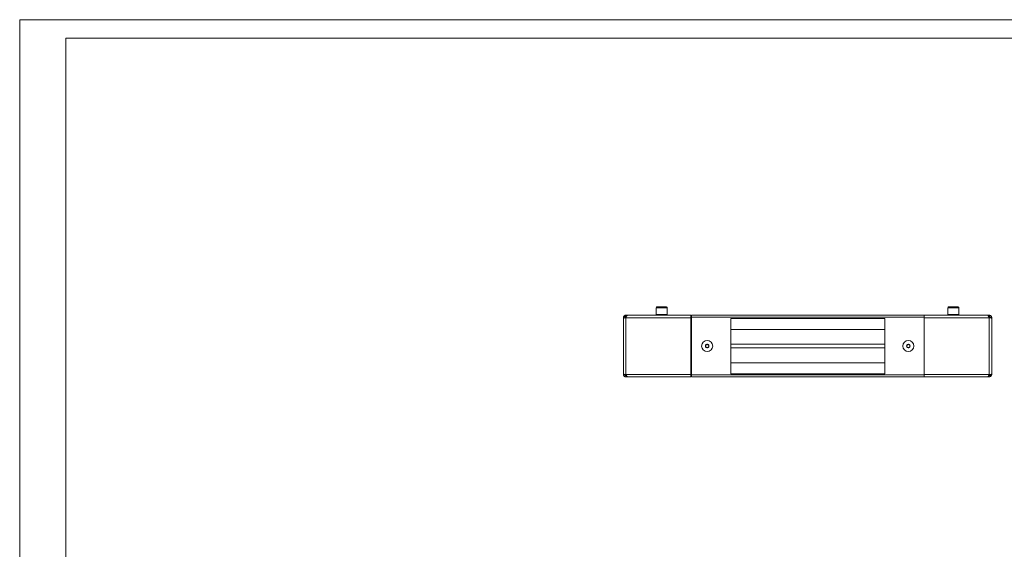
# Model space of a CAD drawing. Units: millimetres. Extents: x 702 to 4266, y 352 to 3042.
# Drawn here: x 702 to 2302, y 2015 to 2875 of the extents above; entities that cross this region are included whole.
import ezdxf

# ---------------------------------------------------------------- set-up
doc = ezdxf.new("R2010")
doc.units = ezdxf.units.MM

msp = doc.modelspace()

# ---------------------------------------------------------------- linework, layer by layer
at = {"linetype": 'Continuous', "lineweight": 15}
for p, q in [((702.062, 352.414), (702.062, 2875.414)), ((4266.062, 2875.414), (702.062, 2875.414)), ((4236.062, 2845.414), (777.062, 2845.414)), ((777.062, 382.414), (777.062, 2845.414))]:
    msp.add_line(p, q, dxfattribs=at)
at = {"color": 7, "linetype": 'Continuous', "lineweight": 15}
for p, q in [((1736.318, 2407.314), (1736.318, 2396.514)), ((1754.318, 2396.514), (1754.318, 2407.314)), ((2210.318, 2407.314), (2210.318, 2396.514)), ((2228.318, 2396.514), (2228.318, 2407.314)), ((1683.148, 2392.014), (1683.148, 2391.014)), ((1683.683, 2391.014), (1683.148, 2391.014)), ((1683.148, 2390.014), (1683.148, 2391.014)), ((1683.148, 2390.014), (1683.148, 2300.014)), ((1683.683, 2390.014), (1683.148, 2390.014)), ((1683.683, 2391.014), (1683.683, 2390.014)), ((1687.148, 2391.014), (1683.683, 2391.014)), ((1685.148, 2391.014), (1685.148, 2392.014)), ((1686.148, 2395.014), (1687.148, 2395.014)), ((1687.148, 2395.014), (1687.148, 2393.014)), ((1687.148, 2395.014), (1689.854, 2395.014)), ((1687.148, 2393.014), (1688.061, 2393.014)), ((1687.148, 2391.014), (1687.148, 2299.014)), ((1792.818, 2391.014), (1687.148, 2391.014)), ((1792.818, 2395.014), (1689.854, 2395.014)), ((1736.318, 2396.514), (1754.318, 2396.514)), ((1739.318, 2395.914), (1739.318, 2395.014)), ((1751.318, 2395.014), (1751.318, 2395.914)), ((1792.818, 2391.014), (1792.818, 2395.014)), ((1792.818, 2391.014), (1792.818, 2390.014)), ((1792.818, 2390.014), (1792.82, 2390.014)), ((1792.82, 2387.014), (1792.82, 2390.014)), ((1792.82, 2303.014), (1792.82, 2387.014)), ((1793.648, 2387.014), (1792.82, 2387.014)), ((1793.648, 2395.014), (1793.648, 2392.014)), ((2171.648, 2395.014), (1793.648, 2395.014)), ((1793.648, 2392.014), (2171.648, 2392.014)), ((1793.648, 2298.014), (1793.648, 2392.014)), ((2107.648, 2390.014), (1857.648, 2390.014)), ((1857.648, 2390.014), (1857.648, 2372.014)), ((2107.648, 2390.014), (2107.648, 2372.014)), ((2171.648, 2392.014), (2171.648, 2395.014)), ((2171.648, 2392.014), (2171.648, 2298.014)), ((2171.817, 2387.014), (2171.648, 2387.014)), ((2171.817, 2390.014), (2171.817, 2387.014)), ((2171.817, 2390.014), (2171.818, 2390.014)), ((2171.817, 2387.014), (2171.817, 2303.014)), ((2274.783, 2395.014), (2171.818, 2395.014)), ((2171.818, 2395.014), (2171.818, 2391.014)), ((2171.818, 2390.014), (2171.818, 2391.014)), ((2277.488, 2391.014), (2171.818, 2391.014)), ((2210.318, 2396.514), (2228.318, 2396.514)), ((2213.318, 2395.914), (2213.318, 2395.014)), ((2225.318, 2395.014), (2225.318, 2395.914)), ((2277.488, 2395.014), (2274.783, 2395.014)), ((2277.488, 2393.014), (2276.569, 2393.014)), ((2278.488, 2395.014), (2277.488, 2395.014)), ((2277.488, 2393.014), (2277.488, 2395.014)), ((2277.488, 2393.014), (2278.488, 2393.014)), ((2277.488, 2299.014), (2277.488, 2391.014)), ((2280.953, 2391.014), (2277.488, 2391.014)), ((2279.488, 2392.014), (2279.488, 2391.014)), ((2280.953, 2390.014), (2280.953, 2391.014)), ((2281.488, 2391.014), (2280.953, 2391.014)), ((2280.953, 2390.014), (2281.488, 2390.014)), ((2281.488, 2391.014), (2281.488, 2392.014)), ((2281.488, 2391.014), (2281.488, 2390.014)), ((2281.488, 2300.014), (2281.488, 2390.014)), ((2107.648, 2372.014), (1857.648, 2372.014)), ((1857.648, 2372.014), (1857.648, 2348.014)), ((2107.648, 2348.014), (2107.648, 2372.014)), ((1857.648, 2348.014), (2107.648, 2348.014)), ((1857.648, 2348.014), (1857.648, 2345.014)), ((1857.648, 2345.014), (1857.648, 2342.014)), ((1857.648, 2342.014), (2107.648, 2342.014)), ((1857.648, 2342.014), (1857.648, 2318.014)), ((2107.648, 2348.014), (2107.648, 2345.014)), ((2107.648, 2342.014), (2107.648, 2345.014)), ((2107.648, 2342.014), (2107.648, 2318.014)), ((2107.648, 2318.014), (1857.648, 2318.014)), ((1857.648, 2318.014), (1857.648, 2300.014)), ((2107.648, 2318.014), (2107.648, 2300.014)), ((1683.683, 2300.014), (1683.148, 2300.014)), ((1683.148, 2299.014), (1683.148, 2300.014)), ((1683.148, 2299.014), (1683.148, 2298.014)), ((1683.148, 2299.014), (1683.683, 2299.014)), ((1683.683, 2300.014), (1683.683, 2299.014)), ((1683.683, 2299.014), (1687.148, 2299.014)), ((1685.148, 2298.014), (1685.148, 2299.014)), ((1687.148, 2297.014), (1686.148, 2297.014)), ((1686.148, 2295.014), (1687.148, 2295.014)), ((1687.148, 2299.014), (1792.818, 2299.014)), ((1687.148, 2297.014), (1687.148, 2295.014)), ((1687.148, 2297.014), (1688.067, 2297.014)), ((1687.148, 2295.014), (1689.854, 2295.014)), ((1689.854, 2295.014), (1792.818, 2295.014)), ((1792.82, 2300.014), (1792.818, 2300.014)), ((1792.818, 2300.014), (1792.818, 2299.014)), ((1792.818, 2295.014), (1792.818, 2299.014)), ((1792.82, 2300.014), (1792.82, 2303.014)), ((1792.82, 2303.014), (1793.648, 2303.014)), ((1793.648, 2298.014), (1793.648, 2295.014)), ((2171.648, 2298.014), (1793.648, 2298.014)), ((1793.648, 2295.014), (2171.648, 2295.014)), ((2107.648, 2300.014), (1857.648, 2300.014)), ((2171.648, 2303.014), (2171.817, 2303.014)), ((2171.648, 2295.014), (2171.648, 2298.014)), ((2171.817, 2303.014), (2171.817, 2300.014)), ((2171.818, 2300.014), (2171.817, 2300.014)), ((2171.818, 2299.014), (2171.818, 2300.014)), ((2171.818, 2299.014), (2171.818, 2295.014)), ((2171.818, 2299.014), (2277.488, 2299.014)), ((2171.818, 2295.014), (2274.783, 2295.014)), ((2277.488, 2295.014), (2274.783, 2295.014)), ((2277.488, 2297.014), (2276.576, 2297.014)), ((2277.488, 2299.014), (2280.953, 2299.014)), ((2277.488, 2295.014), (2277.488, 2297.014)), ((2278.488, 2295.014), (2277.488, 2295.014)), ((2279.488, 2299.014), (2279.488, 2298.014)), ((2280.953, 2299.014), (2280.953, 2300.014)), ((2280.953, 2300.014), (2281.488, 2300.014)), ((2280.953, 2299.014), (2281.488, 2299.014)), ((2281.488, 2300.014), (2281.488, 2299.014)), ((2281.488, 2298.014), (2281.488, 2299.014))]:
    msp.add_line(p, q, dxfattribs=at)
at = {"color": 8, "linetype": 'Continuous', "lineweight": 15}
for p, q in [((1754.318, 2407.314), (1736.318, 2407.314)), ((2228.318, 2407.314), (2210.318, 2407.314)), ((1745.318, 2395.914), (1739.318, 2395.914)), ((1751.318, 2395.914), (1745.318, 2395.914)), ((2219.318, 2395.914), (2213.318, 2395.914)), ((2225.318, 2395.914), (2219.318, 2395.914))]:
    msp.add_line(p, q, dxfattribs=at)
at = {"color": 7, "linetype": 'Continuous', "lineweight": 15, "flags": 128}
for points in [[(1686.503, 2391.014), (1686.926, 2391.34), (1687.344, 2391.584)], [(2277.272, 2391.594), (2277.711, 2391.34), (2278.134, 2391.014)], [(1687.367, 2298.432), (1686.926, 2298.688), (1686.503, 2299.014)], [(2278.134, 2299.014), (2277.711, 2298.688), (2277.289, 2298.442)]]:
    msp.add_lwpolyline(points, dxfattribs=at)
at = {"color": 7, "linetype": 'Continuous', "lineweight": 15}
for centre, radius in [((1819.148, 2345.014), 9), ((1819.148, 2345.014), 8.96), ((2146.148, 2345.014), 9), ((2146.148, 2345.014), 8.96)]:
    msp.add_circle(centre, radius, dxfattribs=at)
for centre, radius, start, end in [((1737.518, 2407.314), 1.2, 90, 180), ((1753.118, 2407.314), 1.2, 0, 90), ((2211.518, 2407.314), 1.2, 90, 180), ((2227.118, 2407.314), 1.2, 0, 90), ((1686.148, 2392.014), 3, 90, 180), ((1738.718, 2395.914), 0.6, 0, 90), ((1751.918, 2395.914), 0.6, 90, 180), ((2212.718, 2395.914), 0.6, 0, 90), ((2225.918, 2395.914), 0.6, 90, 180), ((2278.488, 2392.014), 3, 0, 90), ((1819.148, 2345.014), 2.887, 150, 210), ((1819.148, 2345.014), 2.887, 90, 150), ((1819.148, 2345.014), 2.5, 120, 180), ((1819.148, 2345.014), 2.5, 180, 240), ((1819.148, 2345.014), 2.887, 210, 270), ((1819.148, 2345.014), 2.5, 60, 120), ((1819.148, 2345.014), 2.5, 240, 300), ((1819.148, 2345.014), 2.887, 30, 90), ((1819.148, 2345.014), 2.887, 270, 330), ((1819.148, 2345.014), 2.5, 0, 60), ((1819.148, 2345.014), 2.5, 300, 0), ((1819.148, 2345.014), 2.887, 330, 30), ((2146.148, 2345.014), 2.887, 150, 210), ((2146.148, 2345.014), 2.887, 90, 150), ((2146.148, 2345.014), 2.5, 120, 180), ((2146.148, 2345.014), 2.5, 180, 240), ((2146.148, 2345.014), 2.887, 210, 270), ((2146.148, 2345.014), 2.5, 60, 120), ((2146.148, 2345.014), 2.5, 240, 300), ((2146.148, 2345.014), 2.887, 30, 90), ((2146.148, 2345.014), 2.887, 270, 330), ((2146.148, 2345.014), 2.5, 0, 60), ((2146.148, 2345.014), 2.5, 300, 0), ((2146.148, 2345.014), 2.887, 330, 30), ((1686.148, 2298.014), 3, 180, 270), ((2278.488, 2298.014), 3, 270, 0)]:
    msp.add_arc(centre, radius, start, end, dxfattribs=at)
for points, knots in [([(1745.318, 2408.514), (1744.337, 2408.514), (1742.828, 2408.514), (1741.012, 2408.514), (1739.762, 2408.514), (1738.755, 2408.514), (1737.783, 2408.514), (1737.622, 2408.514), (1737.518, 2408.514)], [0, 0, 0, 0, 0.23945593, 0.36836022, 0.49999966, 0.63163895, 0.76054266, 1, 1, 1, 1]), ([(1753.118, 2408.514), (1753.014, 2408.514), (1752.854, 2408.514), (1751.881, 2408.514), (1750.874, 2408.514), (1749.625, 2408.514), (1747.809, 2408.514), (1746.299, 2408.514), (1745.318, 2408.514)], [0, 0, 0, 0, 0.23945734, 0.36836105, 0.50000034, 0.63163978, 0.76054407, 1, 1, 1, 1]), ([(2219.318, 2408.514), (2218.337, 2408.514), (2216.828, 2408.514), (2215.012, 2408.514), (2213.762, 2408.514), (2212.755, 2408.514), (2211.783, 2408.514), (2211.622, 2408.514), (2211.518, 2408.514)], [0, 0, 0, 0, 0.23945683, 0.36836063, 0.50000001, 0.63163933, 0.76054317, 1, 1, 1, 1]), ([(2227.118, 2408.514), (2227.014, 2408.514), (2226.854, 2408.514), (2225.881, 2408.514), (2224.874, 2408.514), (2223.625, 2408.514), (2221.809, 2408.514), (2220.3, 2408.514), (2219.318, 2408.514)], [0, 0, 0, 0, 0.23945683, 0.36836065, 0.49999999, 0.63163933, 0.76054314, 1, 1, 1, 1]), ([(1683.148, 2391.014), (1683.201, 2391.504), (1683.306, 2392.483), (1684.12, 2393.758), (1685.299, 2394.662), (1686.392, 2394.99), (1687.014, 2395.01), (1687.148, 2395.014)], [0, 0, 0, 0, 0.23383038, 0.46774355, 0.70165194, 0.93556616, 1, 1, 1, 1]), ([(1685.148, 2391.014), (1685.177, 2391.27), (1685.24, 2391.824), (1685.758, 2392.536), (1686.459, 2392.954), (1686.952, 2392.997), (1687.148, 2393.014)], [0, 0, 0, 0, 0.24472822, 0.52843697, 0.81233162, 1, 1, 1, 1]), ([(1689.854, 2395.014), (1689.643, 2394.961), (1689.221, 2394.856), (1688.588, 2394.042), (1687.955, 2392.863), (1687.474, 2391.77), (1687.206, 2391.148), (1687.148, 2391.014)], [0, 0, 0, 0, 0.23383069, 0.46774185, 0.70165664, 0.93556834, 1, 1, 1, 1]), ([(2277.488, 2391.014), (2277.277, 2391.504), (2276.855, 2392.483), (2276.222, 2393.758), (2275.59, 2394.662), (2275.108, 2394.99), (2274.841, 2395.01), (2274.783, 2395.014)], [0, 0, 0, 0, 0.23382972, 0.4677431, 0.70165667, 0.93557017, 1, 1, 1, 1]), ([(2277.488, 2395.014), (2277.978, 2394.961), (2278.958, 2394.856), (2280.232, 2394.042), (2281.136, 2392.863), (2281.465, 2391.77), (2281.484, 2391.148), (2281.488, 2391.014)], [0, 0, 0, 0, 0.23382974, 0.46774277, 0.70165627, 0.93556969, 1, 1, 1, 1]), ([(2277.488, 2393.014), (2277.745, 2392.985), (2278.298, 2392.922), (2279.011, 2392.404), (2279.428, 2391.703), (2279.471, 2391.21), (2279.488, 2391.014)], [0, 0, 0, 0, 0.24472895, 0.52843886, 0.81232816, 1, 1, 1, 1]), ([(1819.148, 2347.901), (1818.702, 2347.643), (1817.866, 2347.16), (1817.035, 2346.681), (1816.648, 2346.457)], [0, 0, 0, 0, 0.5347458, 1, 1, 1, 1]), ([(1816.648, 2346.457), (1816.648, 2345.941), (1816.648, 2344.977), (1816.648, 2344.017), (1816.648, 2343.571)], [0, 0, 0, 0, 0.53474671, 1, 1, 1, 1]), ([(1816.648, 2343.571), (1817.095, 2343.313), (1817.93, 2342.83), (1818.762, 2342.35), (1819.148, 2342.127)], [0, 0, 0, 0, 0.53474578, 1, 1, 1, 1]), ([(1821.648, 2346.457), (1821.202, 2346.715), (1820.366, 2347.197), (1819.535, 2347.677), (1819.148, 2347.901)], [0, 0, 0, 0, 0.53474578, 1, 1, 1, 1]), ([(1819.148, 2342.127), (1819.595, 2342.385), (1820.43, 2342.867), (1821.262, 2343.347), (1821.648, 2343.571)], [0, 0, 0, 0, 0.5347458, 1, 1, 1, 1]), ([(2146.148, 2347.901), (2145.702, 2347.643), (2144.866, 2347.16), (2144.035, 2346.681), (2143.648, 2346.457)], [0, 0, 0, 0, 0.5347458, 1, 1, 1, 1]), ([(2143.648, 2346.457), (2143.648, 2345.941), (2143.648, 2344.977), (2143.648, 2344.017), (2143.648, 2343.571)], [0, 0, 0, 0, 0.53474671, 1, 1, 1, 1]), ([(2143.648, 2343.571), (2144.095, 2343.313), (2144.93, 2342.83), (2145.762, 2342.35), (2146.148, 2342.127)], [0, 0, 0, 0, 0.53474578, 1, 1, 1, 1]), ([(2148.648, 2346.457), (2148.202, 2346.715), (2147.366, 2347.197), (2146.535, 2347.677), (2146.148, 2347.901)], [0, 0, 0, 0, 0.53474578, 1, 1, 1, 1]), ([(2146.148, 2342.127), (2146.595, 2342.385), (2147.43, 2342.867), (2148.262, 2343.347), (2148.648, 2343.571)], [0, 0, 0, 0, 0.53474798, 1, 1, 1, 1]), ([(1687.148, 2295.014), (1686.659, 2295.066), (1685.679, 2295.172), (1684.404, 2295.986), (1683.501, 2297.165), (1683.172, 2298.258), (1683.153, 2298.88), (1683.148, 2299.014)], [0, 0, 0, 0, 0.23383033, 0.467742184, 0.701656692, 0.935569515, 1, 1, 1, 1]), ([(1687.148, 2297.014), (1686.892, 2297.043), (1686.338, 2297.106), (1685.626, 2297.623), (1685.209, 2298.324), (1685.165, 2298.818), (1685.148, 2299.014)], [0, 0, 0, 0, 0.24473336, 0.52844069, 0.81232697, 1, 1, 1, 1]), ([(1687.148, 2299.014), (1687.359, 2298.524), (1687.781, 2297.544), (1688.414, 2296.27), (1689.047, 2295.366), (1689.528, 2295.038), (1689.796, 2295.018), (1689.854, 2295.014)], [0, 0, 0, 0, 0.23383063, 0.46774208, 0.70165721, 0.93557227, 1, 1, 1, 1]), ([(2274.783, 2295.014), (2274.994, 2295.066), (2275.416, 2295.172), (2276.049, 2295.986), (2276.681, 2297.165), (2277.163, 2298.258), (2277.43, 2298.88), (2277.488, 2299.014)], [0, 0, 0, 0, 0.23382978, 0.46774264, 0.70165588, 0.93556971, 1, 1, 1, 1]), ([(2279.488, 2299.014), (2279.459, 2298.758), (2279.397, 2298.204), (2278.879, 2297.491), (2278.178, 2297.074), (2277.685, 2297.031), (2277.488, 2297.014)], [0, 0, 0, 0, 0.24472895, 0.52843886, 0.81232816, 1, 1, 1, 1]), ([(2281.488, 2299.014), (2281.436, 2298.524), (2281.331, 2297.544), (2280.517, 2296.27), (2279.338, 2295.366), (2278.244, 2295.038), (2277.623, 2295.018), (2277.488, 2295.014)], [0, 0, 0, 0, 0.23382974, 0.46774256, 0.70165605, 0.93556969, 1, 1, 1, 1])]:
    msp.add_open_spline(points, degree=3, knots=knots, dxfattribs=at)
for points in [[(1821.648, 2343.571), (1821.648, 2344.052), (1821.648, 2345.014), (1821.648, 2345.976), (1821.648, 2346.457)], [(2148.648, 2343.571), (2148.648, 2344.052), (2148.648, 2345.014), (2148.648, 2345.976), (2148.648, 2346.457)]]:
    msp.add_open_spline(points, degree=3, dxfattribs=at)

doc.saveas('drawing.dxf')
